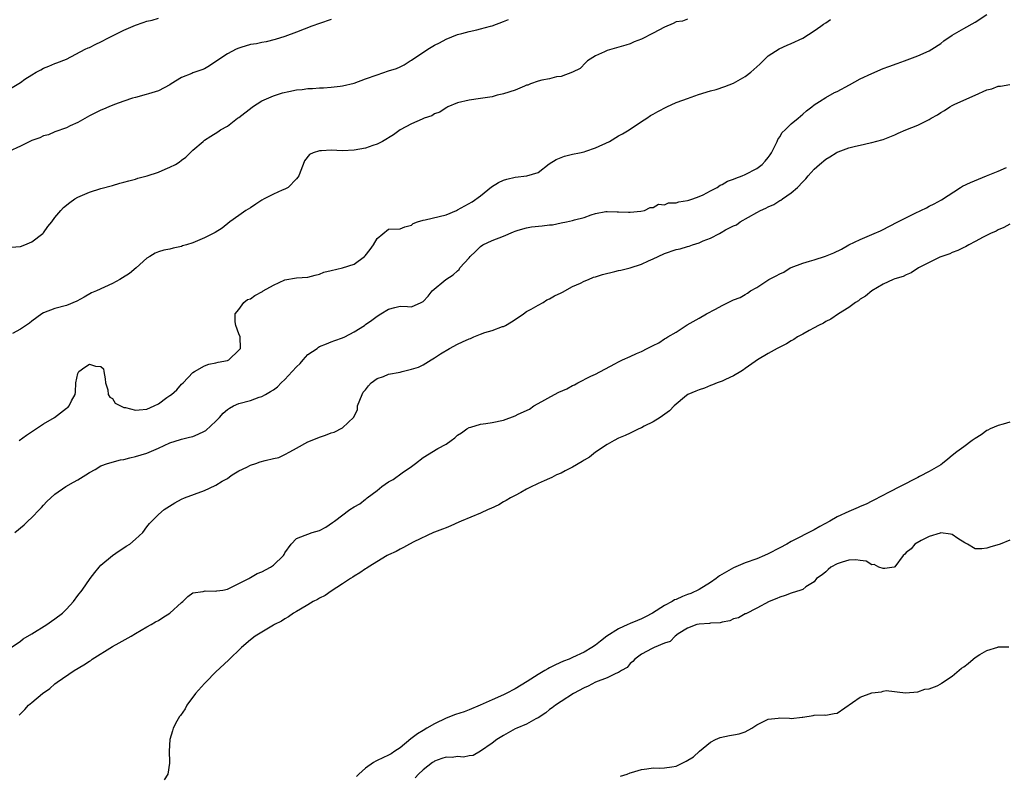
# Model space of a CAD drawing. Units: inches. Extents: x 2607000 to 2610000, y 1503000 to 1506000.
# Drawn here: x 2607847 to 2608018, y 1504455 to 1504586 of the extents above; entities that cross this region are included whole.
import ezdxf

# ---------------------------------------------------------------- set-up
doc = ezdxf.new("R2010")
doc.units = ezdxf.units.IN
doc.header["$MEASUREMENT"] = 0
doc.layers.add('LD26071503_2ft', color=110, linetype='Continuous')

msp = doc.modelspace()

# ---------------------------------------------------------------- linework, layer by layer
at = {"layer": 'LD26071503_2ft'}
for points, elevation in [([(2607846.04, 1504497), (2607847.65, 1504498.35), (2607848.3, 1504499), (2607849, 1504499.61), (2607850.31, 1504501), (2607850.66, 1504501.34), (2607851, 1504501.75), (2607851.62, 1504502.38), (2607852.27, 1504503), (2607853, 1504503.64), (2607854.91, 1504505), (2607856.23, 1504505.77), (2607857, 1504506.18), (2607858.36, 1504507), (2607859, 1504507.43), (2607859.98, 1504507.98), (2607861, 1504508.61), (2607862.15, 1504509), (2607864.38, 1504509.62), (2607865, 1504509.68), (2607866.02, 1504509.98), (2607867, 1504510.19), (2607869, 1504510.82), (2607871, 1504511.67), (2607873, 1504512.58), (2607874.83, 1504513.17), (2607875, 1504513.2), (2607876.4, 1504513.6), (2607877, 1504513.71), (2607877.91, 1504514.09), (2607879, 1504514.59), (2607879.26, 1504514.74), (2607881, 1504516.34), (2607881.63, 1504517), (2607882.28, 1504517.72), (2607883, 1504518.37), (2607883.38, 1504518.62), (2607884.04, 1504519), (2607885, 1504519.43), (2607887, 1504519.97), (2607888.5, 1504520.5), (2607889, 1504520.64), (2607889.59, 1504521), (2607890.51, 1504521.49), (2607891, 1504521.81), (2607891.7, 1504522.3), (2607892.32, 1504523), (2607893, 1504523.62), (2607894.26, 1504525), (2607895, 1504525.83), (2607895.63, 1504526.37), (2607896.14, 1504527), (2607897, 1504527.92), (2607898.58, 1504529), (2607898.8, 1504529.2), (2607899, 1504529.34), (2607900.19, 1504529.81), (2607901, 1504530.17), (2607901.64, 1504530.36), (2607903, 1504530.84), (2607903.41, 1504531), (2607905, 1504531.9), (2607906.83, 1504533), (2607907, 1504533.15), (2607908.09, 1504533.91), (2607909, 1504534.62), (2607909.69, 1504535), (2607911, 1504535.8), (2607912.1, 1504536.1), (2607913, 1504536.32), (2607914.29, 1504536.29), (2607915, 1504536.24), (2607916.67, 1504537), (2607916.92, 1504537.08), (2607917, 1504537.13), (2607917.9, 1504538.1), (2607918.57, 1504539), (2607920.97, 1504541), (2607922.23, 1504541.77), (2607923, 1504542.51), (2607923.27, 1504542.73), (2607923.42, 1504543), (2607925, 1504544.76), (2607925.19, 1504545), (2607926.14, 1504545.86), (2607927, 1504546.73), (2607927.38, 1504547), (2607929, 1504547.77), (2607931, 1504548.54), (2607932.74, 1504549.26), (2607933, 1504549.39), (2607933.54, 1504549.54), (2607935, 1504549.98), (2607935.87, 1504550.13), (2607937.7, 1504550.3), (2607939, 1504550.5), (2607939.49, 1504550.51), (2607941, 1504550.85), (2607941.96, 1504551), (2607943, 1504551.22), (2607943.35, 1504551.35), (2607945, 1504551.77), (2607946.25, 1504552.25), (2607947, 1504552.48), (2607948.79, 1504552.79), (2607949, 1504552.82), (2607950.76, 1504552.76), (2607951, 1504552.73), (2607952.7, 1504552.7), (2607953, 1504552.66), (2607954.87, 1504552.87), (2607955.51, 1504553), (2607956.51, 1504553.49), (2607957, 1504553.49), (2607957.95, 1504554.05), (2607959, 1504553.96), (2607959.7, 1504554.3), (2607961, 1504554.31), (2607961.49, 1504554.51), (2607963, 1504554.71), (2607963.21, 1504554.79), (2607963.92, 1504555), (2607965, 1504555.39), (2607965.72, 1504555.72), (2607967, 1504556.38), (2607968.14, 1504557), (2607968.63, 1504557.37), (2607969, 1504557.5), (2607969.95, 1504558.05), (2607971, 1504558.43), (2607971.39, 1504558.61), (2607972.47, 1504559), (2607973, 1504559.23), (2607975, 1504560.29), (2607975.93, 1504561), (2607976.46, 1504561.54), (2607977, 1504562.17), (2607977.35, 1504562.65), (2607977.56, 1504563), (2607978.18, 1504564.18), (2607978.57, 1504565), (2607978.67, 1504565.33), (2607979, 1504565.79), (2607979.44, 1504566.56), (2607979.94, 1504567), (2607981, 1504568.06), (2607982.19, 1504569), (2607982.61, 1504569.39), (2607983, 1504569.71), (2607983.67, 1504570.33), (2607984.57, 1504571), (2607985, 1504571.35), (2607985.91, 1504571.91), (2607987, 1504572.64), (2607988.52, 1504573.48), (2607989, 1504573.69), (2607991.16, 1504574.84), (2607993, 1504575.86), (2607995, 1504576.82), (2607997, 1504577.64), (2607997.98, 1504578.02), (2607999.44, 1504578.56), (2608000.72, 1504579), (2608003, 1504579.85), (2608005, 1504580.73), (2608005.47, 1504581), (2608007, 1504582.03), (2608007.54, 1504582.46), (2608009, 1504583.44), (2608011, 1504584.62), (2608013, 1504585.73), (2608015.04, 1504587.04)], 8194), ([(2607845, 1504574.03), (2607847, 1504575.25), (2607847.8, 1504575.8), (2607849, 1504576.58), (2607849.72, 1504577), (2607850.57, 1504577.43), (2607851, 1504577.73), (2607851.92, 1504578.08), (2607853, 1504578.52), (2607853.33, 1504578.67), (2607855, 1504579.31), (2607858.29, 1504581), (2607858.77, 1504581.23), (2607859, 1504581.32), (2607860.12, 1504581.88), (2607861, 1504582.29), (2607862.32, 1504583), (2607865, 1504584.32), (2607867, 1504585.2), (2607868.37, 1504585.63), (2607869, 1504585.87), (2607869.93, 1504586.07), (2607871, 1504586.41)], 8184), ([(2607901, 1504586.16), (2607899, 1504585.47), (2607897.68, 1504585), (2607895, 1504583.98), (2607893, 1504583.25), (2607891.31, 1504582.69), (2607889.72, 1504582.28), (2607889, 1504582.16), (2607888.04, 1504581.96), (2607887, 1504581.81), (2607885.33, 1504581.33), (2607885, 1504581.22), (2607884.54, 1504581), (2607883, 1504580.19), (2607881.17, 1504579), (2607879.9, 1504578.1), (2607879, 1504577.63), (2607878.56, 1504577.44), (2607877, 1504576.89), (2607876.79, 1504576.79), (2607875, 1504576.07), (2607873.22, 1504575), (2607873, 1504574.84), (2607871, 1504573.77), (2607869.27, 1504573.27), (2607868.87, 1504573.13), (2607867, 1504572.64), (2607866.49, 1504572.49), (2607865, 1504571.98), (2607863.39, 1504571.39), (2607862.4, 1504571), (2607861.43, 1504570.57), (2607861, 1504570.42), (2607859, 1504569.43), (2607857, 1504568.27), (2607855.68, 1504567.68), (2607855, 1504567.35), (2607853, 1504566.63), (2607851.86, 1504566.14), (2607851, 1504565.93), (2607850.37, 1504565.63), (2607849, 1504565.15), (2607847, 1504564.15), (2607845, 1504563.23)], 8186), ([(2607845.39, 1504546.61), (2607847, 1504546.72), (2607847.76, 1504547), (2607849, 1504547.54), (2607850.91, 1504549), (2607851, 1504549.11), (2607851.8, 1504550.2), (2607852.47, 1504551), (2607853, 1504551.78), (2607854.03, 1504553), (2607854.49, 1504553.51), (2607855.61, 1504554.39), (2607856.45, 1504555), (2607857, 1504555.31), (2607859, 1504556.19), (2607861, 1504556.79), (2607863, 1504557.33), (2607864.27, 1504557.73), (2607865, 1504557.89), (2607865.85, 1504558.15), (2607867, 1504558.43), (2607867.43, 1504558.57), (2607869.05, 1504559), (2607871, 1504559.66), (2607872.17, 1504560.17), (2607873, 1504560.49), (2607873.99, 1504561), (2607874.61, 1504561.39), (2607875, 1504561.73), (2607875.75, 1504562.25), (2607877, 1504563.44), (2607878.75, 1504565), (2607879, 1504565.19), (2607880.12, 1504565.88), (2607881.34, 1504566.66), (2607881.81, 1504567), (2607883, 1504567.66), (2607884.75, 1504569), (2607885, 1504569.17), (2607886.04, 1504569.96), (2607887, 1504570.73), (2607887.37, 1504571), (2607889, 1504572.05), (2607891, 1504572.92), (2607892.59, 1504573.41), (2607893.66, 1504573.66), (2607895, 1504573.95), (2607895.97, 1504574.03), (2607897, 1504574.21), (2607897.79, 1504574.21), (2607899, 1504574.3), (2607899.7, 1504574.3), (2607901, 1504574.39), (2607902.6, 1504574.6), (2607903, 1504574.63), (2607905, 1504575.13), (2607907, 1504575.84), (2607909, 1504576.58), (2607911, 1504577.24), (2607912.36, 1504577.64), (2607913, 1504577.94), (2607913.71, 1504578.29), (2607914.79, 1504579), (2607915, 1504579.11), (2607917.85, 1504581), (2607919, 1504581.7), (2607919.87, 1504582.13), (2607921, 1504582.77), (2607923, 1504583.6), (2607923.76, 1504583.76), (2607925, 1504584.1), (2607926.38, 1504584.38), (2607927, 1504584.53), (2607928.74, 1504585), (2607929, 1504585.08), (2607931, 1504585.86), (2607931.84, 1504586.16)], 8188), ([(2607963, 1504586.24), (2607962.1, 1504585.9), (2607961, 1504585.75), (2607960.51, 1504585.49), (2607959, 1504584.84), (2607957, 1504583.79), (2607955, 1504582.78), (2607953.72, 1504582.28), (2607953, 1504581.97), (2607952.27, 1504581.73), (2607949, 1504580.77), (2607948.54, 1504580.54), (2607947, 1504579.87), (2607945.57, 1504579), (2607945.31, 1504578.69), (2607944.33, 1504577.67), (2607942.99, 1504577.01), (2607941, 1504576.26), (2607940.22, 1504576.22), (2607939, 1504575.88), (2607937.63, 1504575.63), (2607937, 1504575.46), (2607935.67, 1504575), (2607935.21, 1504574.79), (2607935, 1504574.75), (2607934.61, 1504574.61), (2607933, 1504573.92), (2607931, 1504573.26), (2607930.78, 1504573.22), (2607929.91, 1504573), (2607929, 1504572.75), (2607927, 1504572.43), (2607925, 1504572.17), (2607923, 1504571.72), (2607921.33, 1504571), (2607921.12, 1504570.88), (2607921, 1504570.84), (2607919.94, 1504570.06), (2607919, 1504569.76), (2607918.55, 1504569.45), (2607917.18, 1504569), (2607916.87, 1504568.87), (2607915, 1504568.02), (2607913, 1504567.01), (2607911.86, 1504566.14), (2607909.96, 1504565), (2607909, 1504564.49), (2607908.28, 1504564.28), (2607907, 1504563.84), (2607905, 1504563.44), (2607903, 1504563.35), (2607901, 1504563.46), (2607899.35, 1504563.35), (2607899, 1504563.37), (2607897.9, 1504563), (2607897.29, 1504562.71), (2607896.38, 1504561.62), (2607896.14, 1504561), (2607895.65, 1504559.65), (2607895.38, 1504559), (2607895.23, 1504558.77), (2607895, 1504558.46), (2607893.56, 1504557), (2607893, 1504556.71), (2607892.52, 1504556.52), (2607891, 1504555.84), (2607889.41, 1504555), (2607889, 1504554.75), (2607887.95, 1504554.05), (2607887, 1504553.44), (2607886.22, 1504553), (2607885, 1504552.08), (2607883.41, 1504551), (2607882.07, 1504549.93), (2607880.85, 1504549.15), (2607879, 1504548.2), (2607877, 1504547.36), (2607875.9, 1504547), (2607875.19, 1504546.81), (2607875, 1504546.72), (2607873.55, 1504546.45), (2607873, 1504546.26), (2607871.93, 1504546.07), (2607871, 1504545.8), (2607870.46, 1504545.54), (2607869.5, 1504545), (2607869, 1504544.7), (2607867.15, 1504543), (2607865.96, 1504542.04), (2607864.74, 1504541.26), (2607864.3, 1504541), (2607863, 1504540.31), (2607860.21, 1504539), (2607859.36, 1504538.64), (2607858.1, 1504537.9), (2607856.81, 1504537.19), (2607855, 1504536.48), (2607853, 1504535.93), (2607851, 1504535.17), (2607850.73, 1504535), (2607849, 1504533.76), (2607848.59, 1504533.41), (2607847, 1504532.37), (2607845.62, 1504531.62)], 8190), ([(2607846.78, 1504513), (2607848.06, 1504513.94), (2607849.26, 1504514.74), (2607851, 1504515.87), (2607852.93, 1504517), (2607855, 1504518.6), (2607855.24, 1504518.76), (2607855.49, 1504519), (2607855.91, 1504519.91), (2607856.51, 1504521), (2607856.61, 1504521.39), (2607856.65, 1504523), (2607857, 1504524.64), (2607857.14, 1504525), (2607858.23, 1504525.77), (2607859, 1504526.28), (2607860.08, 1504525.92), (2607861, 1504525.84), (2607861.46, 1504525.46), (2607861.51, 1504525), (2607861.74, 1504523.74), (2607861.81, 1504523), (2607862.18, 1504521.82), (2607862.28, 1504521), (2607862.54, 1504520.54), (2607863, 1504520.27), (2607863.49, 1504519.49), (2607864.38, 1504519), (2607865, 1504518.74), (2607865.29, 1504518.71), (2607867, 1504518.26), (2607867.65, 1504518.35), (2607869, 1504518.46), (2607870.25, 1504519), (2607871, 1504519.39), (2607872.45, 1504520.45), (2607873, 1504520.83), (2607873.28, 1504521), (2607874.19, 1504521.81), (2607875, 1504522.76), (2607875.28, 1504523), (2607877, 1504524.84), (2607877.26, 1504525), (2607879, 1504525.98), (2607879.76, 1504526.24), (2607881, 1504526.49), (2607881.4, 1504526.6), (2607883, 1504526.93), (2607883.21, 1504527), (2607885, 1504528.71), (2607885.24, 1504529), (2607885.18, 1504531), (2607885, 1504531.52), (2607884.45, 1504533), (2607884.35, 1504533.65), (2607884.32, 1504535), (2607885, 1504535.76), (2607885.84, 1504537), (2607886.47, 1504537.52), (2607887, 1504537.62), (2607887.77, 1504538.23), (2607889.09, 1504538.91), (2607889.22, 1504539), (2607891, 1504539.97), (2607893, 1504540.95), (2607895, 1504541.26), (2607897, 1504541.39), (2607898.25, 1504541.75), (2607899, 1504541.93), (2607899.75, 1504542.25), (2607901, 1504542.57), (2607903, 1504543.01), (2607905, 1504543.66), (2607906.83, 1504545), (2607906.92, 1504545.08), (2607907.83, 1504546.17), (2607908.37, 1504547), (2607909, 1504548.13), (2607911, 1504549.71), (2607913, 1504549.77), (2607913.84, 1504550.16), (2607915, 1504550.44), (2607915.3, 1504550.7), (2607916.04, 1504551), (2607917, 1504551.3), (2607917.36, 1504551.36), (2607921, 1504552.25), (2607922.81, 1504553), (2607923, 1504553.08), (2607925.52, 1504554.48), (2607927, 1504555.51), (2607928.9, 1504557.1), (2607930.13, 1504557.87), (2607931, 1504558.27), (2607931.56, 1504558.44), (2607933, 1504558.76), (2607935.02, 1504558.98), (2607937, 1504559.6), (2607938.93, 1504561.07), (2607940.16, 1504561.84), (2607941, 1504562.21), (2607941.59, 1504562.41), (2607943, 1504562.76), (2607944.21, 1504563), (2607945, 1504563.18), (2607945.3, 1504563.3), (2607947, 1504563.88), (2607949.41, 1504565), (2607951, 1504565.93), (2607951.7, 1504566.3), (2607952.82, 1504567), (2607955, 1504568.44), (2607955.88, 1504569), (2607956.53, 1504569.47), (2607957, 1504569.72), (2607957.8, 1504570.2), (2607959.36, 1504571), (2607961, 1504571.74), (2607962.14, 1504572.14), (2607963, 1504572.47), (2607964.88, 1504573.12), (2607967, 1504573.78), (2607967.96, 1504574.04), (2607969.48, 1504574.52), (2607971, 1504575.13), (2607973, 1504576.28), (2607973.97, 1504577), (2607975.56, 1504578.44), (2607977, 1504579.84), (2607978.89, 1504581.11), (2607980.29, 1504581.72), (2607981, 1504581.99), (2607983, 1504582.91), (2607985, 1504584.21), (2607986.14, 1504585), (2607986.63, 1504585.37), (2607987, 1504585.62), (2607987.84, 1504586.16)], 8192), ([(2607845.38, 1504477), (2607847, 1504478.12), (2607847.51, 1504478.49), (2607849, 1504479.37), (2607851.59, 1504481), (2607852.4, 1504481.6), (2607853, 1504482), (2607854.3, 1504483), (2607855, 1504483.66), (2607856.24, 1504485), (2607857, 1504486.03), (2607857.75, 1504487), (2607859.12, 1504489), (2607859.93, 1504490.07), (2607860.68, 1504491), (2607861, 1504491.32), (2607863, 1504492.99), (2607864.17, 1504493.83), (2607865, 1504494.32), (2607865.4, 1504494.6), (2607866, 1504495), (2607867, 1504495.83), (2607868.29, 1504497), (2607869, 1504497.97), (2607869.45, 1504498.55), (2607869.83, 1504499), (2607871, 1504500.11), (2607872.01, 1504501), (2607873.86, 1504502.14), (2607875, 1504502.77), (2607875.55, 1504503), (2607879, 1504504.32), (2607880.84, 1504505.16), (2607881, 1504505.22), (2607882.06, 1504505.94), (2607883, 1504506.37), (2607883.33, 1504506.67), (2607883.82, 1504507), (2607885, 1504507.73), (2607886.35, 1504508.35), (2607887, 1504508.72), (2607887.94, 1504509), (2607888.7, 1504509.3), (2607889.53, 1504509.53), (2607891, 1504509.86), (2607891.95, 1504510.05), (2607893, 1504510.54), (2607893.87, 1504511), (2607895, 1504511.67), (2607897, 1504512.75), (2607898.59, 1504513.41), (2607899, 1504513.6), (2607900.06, 1504513.94), (2607901, 1504514.35), (2607901.53, 1504514.47), (2607903, 1504515.19), (2607904.96, 1504517.04), (2607905.6, 1504518.4), (2607905.62, 1504519), (2607906.01, 1504520.01), (2607906.43, 1504521), (2607906.62, 1504521.38), (2607907, 1504521.82), (2607907.5, 1504522.5), (2607907.98, 1504523), (2607909, 1504523.76), (2607910.14, 1504524.14), (2607911, 1504524.5), (2607913, 1504524.9), (2607913.37, 1504525), (2607915, 1504525.37), (2607916.23, 1504525.77), (2607917, 1504526.13), (2607918.41, 1504527), (2607919, 1504527.34), (2607920.04, 1504528.04), (2607921.58, 1504529), (2607923, 1504529.75), (2607923.88, 1504530.12), (2607925, 1504530.65), (2607925.26, 1504530.74), (2607925.84, 1504531), (2607927, 1504531.47), (2607927.76, 1504531.76), (2607929, 1504532.14), (2607930.79, 1504532.79), (2607931, 1504532.84), (2607931.36, 1504533), (2607932.4, 1504533.6), (2607933, 1504534.03), (2607934.49, 1504535), (2607935, 1504535.41), (2607935.81, 1504535.81), (2607937, 1504536.55), (2607937.88, 1504537), (2607938.54, 1504537.46), (2607939, 1504537.6), (2607939.84, 1504538.16), (2607941, 1504538.65), (2607941.22, 1504538.78), (2607943, 1504539.77), (2607944.37, 1504540.37), (2607945, 1504540.7), (2607945.77, 1504541), (2607946.63, 1504541.37), (2607947, 1504541.46), (2607948.17, 1504541.83), (2607950.37, 1504542.37), (2607951, 1504542.52), (2607951.41, 1504542.59), (2607953, 1504543.01), (2607955, 1504543.64), (2607956.22, 1504544.22), (2607957, 1504544.56), (2607957.88, 1504545), (2607959, 1504545.49), (2607961, 1504546.18), (2607961.68, 1504546.32), (2607963, 1504546.74), (2607963.24, 1504546.76), (2607963.87, 1504547), (2607965, 1504547.37), (2607965.69, 1504547.69), (2607967, 1504548.19), (2607968.51, 1504549), (2607968.85, 1504549.15), (2607969.61, 1504549.61), (2607971, 1504550.31), (2607971.5, 1504550.5), (2607972.11, 1504551), (2607975, 1504552.62), (2607975.65, 1504553), (2607976.59, 1504553.41), (2607977, 1504553.62), (2607977.96, 1504554.04), (2607979, 1504554.69), (2607979.21, 1504554.79), (2607979.48, 1504555), (2607981, 1504556.05), (2607982.12, 1504557), (2607983, 1504557.95), (2607983.54, 1504558.46), (2607983.98, 1504559), (2607985, 1504560.16), (2607985.93, 1504561), (2607987, 1504561.88), (2607987.72, 1504562.28), (2607988.82, 1504563), (2607989, 1504563.1), (2607989.18, 1504563.18), (2607991, 1504563.85), (2607992.18, 1504564.18), (2607993, 1504564.34), (2607994.73, 1504564.73), (2607995, 1504564.77), (2607996.75, 1504565.25), (2607997, 1504565.33), (2607999, 1504566.15), (2607999.58, 1504566.42), (2608000.91, 1504567), (2608003, 1504567.81), (2608004.64, 1504568.64), (2608005, 1504568.8), (2608005.33, 1504569), (2608006.41, 1504569.59), (2608007, 1504570), (2608007.66, 1504570.34), (2608008.58, 1504571), (2608009, 1504571.23), (2608009.44, 1504571.44), (2608013, 1504573), (2608015, 1504573.94), (2608015.86, 1504574.14), (2608017, 1504574.6), (2608017.41, 1504574.59), (2608019, 1504574.9)], 8196), ([(2607846.77, 1504465.23), (2607847, 1504465.48), (2607847.78, 1504466.22), (2607848.41, 1504467), (2607849, 1504467.43), (2607850.82, 1504469), (2607852.12, 1504469.88), (2607853, 1504470.69), (2607853.37, 1504471), (2607856.35, 1504473), (2607858.01, 1504473.99), (2607859, 1504474.66), (2607859.22, 1504474.78), (2607859.5, 1504475), (2607863, 1504477.18), (2607864.15, 1504477.85), (2607866.27, 1504479), (2607867, 1504479.45), (2607868, 1504480), (2607869, 1504480.6), (2607869.76, 1504481), (2607870.5, 1504481.5), (2607871, 1504481.72), (2607871.76, 1504482.24), (2607873.01, 1504482.99), (2607875, 1504484.85), (2607875.22, 1504485), (2607876.12, 1504485.88), (2607877, 1504486.49), (2607878.75, 1504486.75), (2607879.13, 1504486.87), (2607881, 1504486.78), (2607881.16, 1504486.84), (2607882.22, 1504487), (2607883, 1504487.16), (2607883.26, 1504487.26), (2607886.72, 1504489), (2607886.88, 1504489.12), (2607887, 1504489.16), (2607888.14, 1504489.86), (2607889, 1504490.18), (2607890.49, 1504491), (2607891, 1504491.34), (2607892.73, 1504493), (2607892.84, 1504493.16), (2607893, 1504493.44), (2607894.05, 1504495), (2607895, 1504495.96), (2607896.51, 1504496.51), (2607897, 1504496.73), (2607897.74, 1504497), (2607899, 1504497.36), (2607900.09, 1504497.91), (2607901.28, 1504498.72), (2607901.58, 1504499), (2607904.29, 1504501), (2607905, 1504501.47), (2607905.99, 1504502.01), (2607907, 1504502.79), (2607907.14, 1504502.86), (2607907.28, 1504503), (2607909, 1504504.3), (2607909.84, 1504505), (2607911, 1504505.82), (2607911.78, 1504506.22), (2607913.37, 1504507.37), (2607915, 1504508.48), (2607915.7, 1504509), (2607917, 1504510.05), (2607919.58, 1504511.58), (2607921, 1504512.37), (2607921.9, 1504513), (2607922.52, 1504513.48), (2607923, 1504513.92), (2607923.68, 1504514.32), (2607924.6, 1504515), (2607925, 1504515.26), (2607925.33, 1504515.33), (2607927, 1504515.86), (2607927.93, 1504515.93), (2607929, 1504516.12), (2607931, 1504516.52), (2607933, 1504517.27), (2607933.56, 1504517.56), (2607935.53, 1504518.47), (2607936.24, 1504519), (2607937, 1504519.45), (2607939.84, 1504521), (2607940.62, 1504521.38), (2607942.02, 1504521.98), (2607943, 1504522.53), (2607943.35, 1504522.65), (2607943.9, 1504523), (2607946.16, 1504524.16), (2607947, 1504524.55), (2607950.34, 1504526.34), (2607951, 1504526.66), (2607951.24, 1504526.76), (2607951.69, 1504527), (2607953, 1504527.57), (2607954.1, 1504528.1), (2607955, 1504528.47), (2607955.97, 1504529), (2607956.66, 1504529.34), (2607957, 1504529.53), (2607958, 1504530), (2607959, 1504530.67), (2607959.22, 1504530.78), (2607959.53, 1504531), (2607961, 1504531.85), (2607962.9, 1504533.1), (2607965, 1504534.26), (2607966.29, 1504535), (2607967.85, 1504535.85), (2607969, 1504536.44), (2607970.04, 1504537), (2607971, 1504537.42), (2607972.12, 1504537.88), (2607973, 1504538.37), (2607973.42, 1504538.58), (2607973.93, 1504539), (2607975, 1504539.61), (2607976.78, 1504540.78), (2607977.14, 1504541), (2607978.38, 1504541.62), (2607979, 1504541.99), (2607979.73, 1504542.27), (2607980.83, 1504543), (2607981, 1504543.09), (2607983, 1504543.83), (2607984.19, 1504544.19), (2607985, 1504544.38), (2607986.94, 1504545.06), (2607988.39, 1504545.61), (2607989.74, 1504546.26), (2607991.05, 1504547), (2607993, 1504547.92), (2607995.44, 1504549), (2607996.55, 1504549.45), (2607998.45, 1504550.45), (2607999.18, 1504550.82), (2607999.52, 1504551), (2608002.53, 1504552.53), (2608003.52, 1504553), (2608004.54, 1504553.46), (2608005, 1504553.72), (2608005.88, 1504554.12), (2608007.15, 1504554.85), (2608010.43, 1504557), (2608010.79, 1504557.21), (2608012.16, 1504557.84), (2608014.98, 1504558.98), (2608017, 1504559.81), (2608018.46, 1504560.46)], 8198), ([(2608019, 1504550.63), (2608017.99, 1504550.01), (2608017, 1504549.64), (2608016.61, 1504549.39), (2608015.65, 1504549), (2608014.37, 1504548.37), (2608013, 1504547.6), (2608011.86, 1504547), (2608011.33, 1504546.67), (2608011, 1504546.53), (2608009.99, 1504546.01), (2608009, 1504545.66), (2608008.56, 1504545.44), (2608007.19, 1504545), (2608006.86, 1504544.86), (2608005, 1504543.95), (2608003.14, 1504543), (2608001.86, 1504542.14), (2608001, 1504541.81), (2608000.48, 1504541.52), (2607999, 1504541.1), (2607998.75, 1504541), (2607997, 1504540.2), (2607995, 1504539), (2607993.94, 1504538.06), (2607993, 1504537.56), (2607992.7, 1504537.3), (2607992.21, 1504537), (2607991, 1504536.12), (2607989.2, 1504535), (2607987.91, 1504534.09), (2607987, 1504533.66), (2607986.59, 1504533.41), (2607985.74, 1504533), (2607985, 1504532.57), (2607984.11, 1504532.11), (2607983, 1504531.47), (2607982.12, 1504531), (2607981.46, 1504530.54), (2607981, 1504530.33), (2607980.18, 1504529.82), (2607979, 1504529.24), (2607978.55, 1504529), (2607977, 1504528.1), (2607975.13, 1504527), (2607974.73, 1504526.73), (2607973, 1504525.5), (2607972.72, 1504525.28), (2607972.24, 1504525), (2607971, 1504524.21), (2607969.59, 1504523.59), (2607969, 1504523.29), (2607968.16, 1504523), (2607967.35, 1504522.65), (2607967, 1504522.54), (2607965.92, 1504522.08), (2607965, 1504521.83), (2607964.45, 1504521.55), (2607963.06, 1504521), (2607962.83, 1504520.83), (2607960.63, 1504519), (2607959.86, 1504518.14), (2607958.2, 1504517), (2607957, 1504516.22), (2607955.47, 1504515.47), (2607955, 1504515.22), (2607954.5, 1504515), (2607953.5, 1504514.5), (2607953, 1504514.29), (2607952.12, 1504513.88), (2607951, 1504513.4), (2607950.2, 1504513), (2607949, 1504512.29), (2607947, 1504510.96), (2607945.92, 1504510.08), (2607945, 1504509.58), (2607944.66, 1504509.34), (2607943, 1504508.34), (2607941.7, 1504507.7), (2607941, 1504507.33), (2607940.2, 1504507), (2607939.41, 1504506.59), (2607939, 1504506.41), (2607938.04, 1504505.96), (2607937, 1504505.53), (2607936.65, 1504505.35), (2607935.9, 1504505), (2607935, 1504504.51), (2607933.98, 1504503.98), (2607933, 1504503.42), (2607932.21, 1504503), (2607931.46, 1504502.54), (2607931, 1504502.32), (2607930.16, 1504501.84), (2607928.8, 1504501.2), (2607928.34, 1504501), (2607927, 1504500.35), (2607923.64, 1504499), (2607923.22, 1504498.78), (2607921.85, 1504498.15), (2607921, 1504497.83), (2607920.41, 1504497.59), (2607919, 1504497.08), (2607918.83, 1504497), (2607915.38, 1504495.38), (2607914.62, 1504495), (2607913.63, 1504494.37), (2607913, 1504494.11), (2607912.32, 1504493.68), (2607911, 1504493.14), (2607910.74, 1504493), (2607907.48, 1504491), (2607907.21, 1504490.79), (2607907, 1504490.69), (2607906.03, 1504489.97), (2607905, 1504489.41), (2607904.77, 1504489.23), (2607904.37, 1504489), (2607903, 1504488.06), (2607901, 1504486.81), (2607899.96, 1504486.04), (2607899, 1504485.58), (2607898.65, 1504485.35), (2607897.9, 1504485), (2607897, 1504484.43), (2607895.67, 1504483.67), (2607895, 1504483.26), (2607894.5, 1504483), (2607893.64, 1504482.36), (2607893, 1504481.99), (2607892.41, 1504481.59), (2607891.15, 1504481), (2607891, 1504480.89), (2607889, 1504479.68), (2607887.82, 1504479), (2607887, 1504478.35), (2607885.43, 1504477), (2607883.17, 1504474.83), (2607881, 1504472.79), (2607879.22, 1504471), (2607879, 1504470.75), (2607877.46, 1504469), (2607875.96, 1504467), (2607875.64, 1504466.36), (2607874.83, 1504465.17), (2607874.67, 1504465), (2607874.19, 1504464.19), (2607873.55, 1504463), (2607873.46, 1504462.54), (2607872.98, 1504461), (2607872.89, 1504459), (2607872.92, 1504457.08), (2607872.9, 1504456.9), (2607872.63, 1504455), (2607872.01, 1504453.99)], 8200), ([(2608019, 1504516.2), (2608017.85, 1504515.85), (2608017, 1504515.58), (2608015.57, 1504515), (2608015.2, 1504514.8), (2608015, 1504514.71), (2608014.02, 1504513.98), (2608013, 1504513.36), (2608012.48, 1504513), (2608011, 1504511.91), (2608009.79, 1504511), (2608009, 1504510.36), (2608008.26, 1504509.74), (2608007.3, 1504509), (2608007, 1504508.79), (2608005, 1504507.6), (2608003.28, 1504506.72), (2608003, 1504506.54), (2608001.96, 1504506.04), (2608001, 1504505.52), (2607999.92, 1504505), (2607998.04, 1504504.04), (2607995.38, 1504502.62), (2607995, 1504502.46), (2607994.05, 1504501.95), (2607993, 1504501.53), (2607992.64, 1504501.36), (2607991, 1504500.67), (2607989, 1504499.7), (2607987.7, 1504499), (2607985.98, 1504498.02), (2607985, 1504497.48), (2607981, 1504495.42), (2607980.26, 1504495), (2607979, 1504494.32), (2607977, 1504493.29), (2607976.38, 1504493), (2607975, 1504492.44), (2607973, 1504491.72), (2607971, 1504490.87), (2607968.54, 1504489.46), (2607967.93, 1504489), (2607967, 1504488.32), (2607965, 1504487.07), (2607963.58, 1504486.42), (2607963, 1504486.22), (2607962.13, 1504485.87), (2607961, 1504485.37), (2607960.73, 1504485.27), (2607960.31, 1504485), (2607959, 1504484.33), (2607956.88, 1504483), (2607955.66, 1504482.34), (2607955, 1504482.01), (2607954.28, 1504481.72), (2607953, 1504481.16), (2607952.88, 1504481.12), (2607952.63, 1504481), (2607951, 1504480.28), (2607948.98, 1504479), (2607947.86, 1504478.14), (2607947, 1504477.43), (2607946.33, 1504477), (2607945, 1504476.2), (2607943, 1504475.26), (2607942.39, 1504475), (2607941.39, 1504474.61), (2607940, 1504474), (2607939, 1504473.47), (2607938.67, 1504473.33), (2607938.16, 1504473), (2607937, 1504472.33), (2607935.12, 1504471.12), (2607933, 1504469.83), (2607931.45, 1504469), (2607931, 1504468.79), (2607929, 1504467.93), (2607926.94, 1504467), (2607925, 1504466.17), (2607924.15, 1504465.85), (2607922.66, 1504465.34), (2607921, 1504464.71), (2607919, 1504463.75), (2607917.66, 1504463), (2607917, 1504462.61), (2607916.02, 1504461.98), (2607914.85, 1504461.15), (2607913, 1504459.58), (2607912.1, 1504459), (2607911.45, 1504458.55), (2607911, 1504458.29), (2607909, 1504457.34), (2607908.77, 1504457.23), (2607908.38, 1504457), (2607907, 1504456.01), (2607905.86, 1504455), (2607905.43, 1504454.58)], 8202), ([(2608019, 1504495.68), (2608017.31, 1504495), (2608015.52, 1504494.48), (2608015, 1504494.3), (2608014.16, 1504494.16), (2608013, 1504494.15), (2608011.65, 1504495), (2608011.21, 1504495.21), (2608009.95, 1504495.95), (2608009, 1504496.63), (2608008.71, 1504496.71), (2608007, 1504496.92), (2608006.9, 1504496.9), (2608005, 1504496.28), (2608003.62, 1504495.62), (2608002.52, 1504495), (2608001.83, 1504494.17), (2608001, 1504493.51), (2608000.75, 1504493.25), (2608000.44, 1504493), (2607999, 1504491.05), (2607998.88, 1504491), (2607997.28, 1504490.72), (2607997, 1504490.74), (2607996.25, 1504491), (2607995.45, 1504491.45), (2607995, 1504491.41), (2607994.03, 1504492.03), (2607993, 1504492.14), (2607992.26, 1504492.26), (2607991, 1504492.19), (2607989.85, 1504491.85), (2607989, 1504491.56), (2607987.88, 1504491), (2607987.44, 1504490.56), (2607987, 1504490.18), (2607986.38, 1504489.62), (2607985.4, 1504489), (2607985, 1504488.44), (2607983.54, 1504487.54), (2607983, 1504487.12), (2607982.68, 1504487), (2607981, 1504486.48), (2607979.97, 1504486.03), (2607979, 1504485.76), (2607978.48, 1504485.52), (2607977.15, 1504485), (2607975, 1504483.84), (2607973.11, 1504482.89), (2607973, 1504482.86), (2607971.82, 1504482.18), (2607971, 1504481.98), (2607970.35, 1504481.65), (2607969, 1504481.41), (2607968.68, 1504481.32), (2607967, 1504481.23), (2607966.81, 1504481.19), (2607965, 1504481.09), (2607964.61, 1504481), (2607963, 1504480.36), (2607961.37, 1504479.37), (2607960.82, 1504479), (2607959.95, 1504478.05), (2607959, 1504477.77), (2607957.2, 1504477), (2607956.81, 1504476.81), (2607955, 1504475.83), (2607953.82, 1504475), (2607953.45, 1504474.55), (2607953, 1504474.23), (2607952.46, 1504473.54), (2607951.53, 1504473), (2607951, 1504472.66), (2607950.51, 1504472.51), (2607949, 1504471.73), (2607947, 1504470.98), (2607945.73, 1504470.27), (2607945, 1504469.98), (2607943.17, 1504469), (2607941, 1504467.65), (2607940.01, 1504467), (2607939.45, 1504466.55), (2607939, 1504466.25), (2607938.32, 1504465.68), (2607937, 1504464.79), (2607936.59, 1504464.59), (2607935, 1504463.71), (2607933.3, 1504463), (2607933, 1504462.85), (2607931.81, 1504462.19), (2607931, 1504461.72), (2607929.82, 1504461), (2607929, 1504460.38), (2607927.01, 1504458.99), (2607925.74, 1504458.26), (2607925, 1504458.16), (2607924.06, 1504457.94), (2607923, 1504458.06), (2607922.09, 1504457.91), (2607921, 1504457.93), (2607920.28, 1504457.72), (2607919, 1504457.23), (2607918.85, 1504457.15), (2607918.66, 1504457), (2607917, 1504455.76), (2607916.2, 1504455), (2607915.66, 1504454.34)], 8204), ([(2607951.33, 1504454.67), (2607952.48, 1504455), (2607953, 1504455.21), (2607953.26, 1504455.26), (2607955, 1504455.8), (2607955.92, 1504455.92), (2607957, 1504456.1), (2607958.03, 1504456.03), (2607959, 1504456.07), (2607960.24, 1504456.24), (2607961, 1504456.38), (2607962.77, 1504457.23), (2607964.01, 1504457.99), (2607965.06, 1504459), (2607967, 1504460.57), (2607967.86, 1504461), (2607968.64, 1504461.36), (2607970.26, 1504461.73), (2607971, 1504461.82), (2607971.97, 1504462.03), (2607973, 1504462.36), (2607974.18, 1504463), (2607975, 1504463.55), (2607976.07, 1504464.07), (2607977, 1504464.57), (2607978.72, 1504464.72), (2607979, 1504464.76), (2607980.73, 1504464.73), (2607981, 1504464.68), (2607982.91, 1504464.91), (2607983, 1504464.88), (2607984.8, 1504465.2), (2607985, 1504465.26), (2607986.71, 1504465.29), (2607987, 1504465.27), (2607988.46, 1504465.54), (2607989, 1504465.57), (2607993, 1504468.39), (2607995, 1504469.14), (2607996.71, 1504469.29), (2607997, 1504469.4), (2607997.52, 1504469.52), (2608000.88, 1504469.12), (2608003, 1504469.3), (2608004.25, 1504469.75), (2608005, 1504469.84), (2608006.37, 1504470.37), (2608007, 1504470.69), (2608007.16, 1504470.84), (2608009, 1504472.01), (2608010.6, 1504473.4), (2608011, 1504473.66), (2608011.75, 1504474.25), (2608012.62, 1504475), (2608013, 1504475.29), (2608013.78, 1504475.78), (2608015, 1504476.47), (2608016.92, 1504477.08), (2608017, 1504477.14), (2608018.86, 1504477.14)], 8206)]:
    msp.add_lwpolyline(points, dxfattribs=dict(at, elevation=elevation))

doc.saveas('drawing.dxf')
